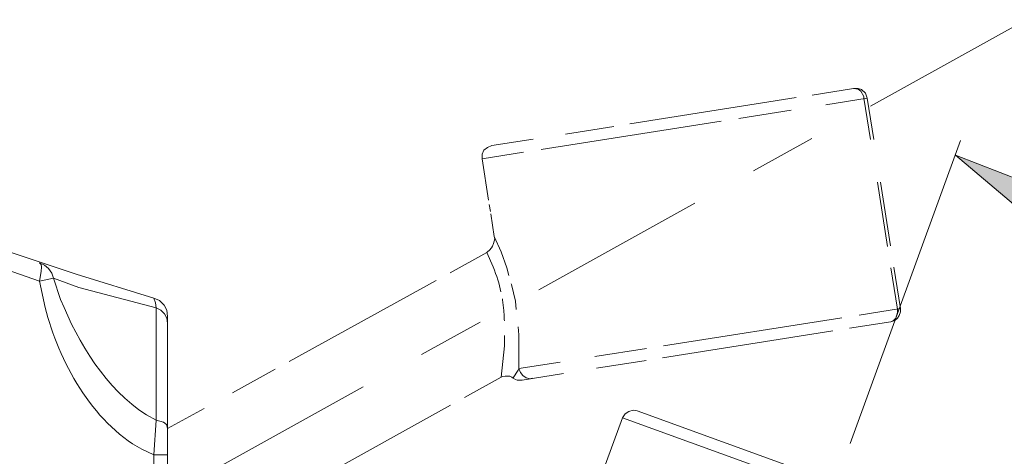
# Model space of a CAD drawing. Units: inches. Extents: x 80 to 522, y 279 to 534.
# Drawn here: x 447 to 492, y 506 to 526 of the extents above; entities that cross this region are included whole.
import ezdxf

# ---------------------------------------------------------------- set-up
doc = ezdxf.new("R2010")
doc.units = ezdxf.units.IN
doc.header["$MEASUREMENT"] = 0
for name, pattern in [('AI-Linetype-10', [17.398869, 8.187699, -3.07039, 3.07039, -3.07039]), ('AI-Linetype-11', [2.47208, 1.23604, -1.23604]), ('AI-Linetype-12', [6.20214, 3.10107, -3.10107]), ('AI-Linetype-13', [17.572739, 8.269529, -3.10107, 3.10107, -3.10107]), ('AI-Linetype-14', [6.38732, 3.19366, -3.19366]), ('AI-Linetype-15', [18.09741, 8.51643, -3.19366, 3.19366, -3.19366]), ('AI-Linetype-16', [6.68042, 3.34021, -3.34021]), ('AI-Linetype-17', [18.927859, 8.907229, -3.34021, 3.34021, -3.34021]), ('AI-Linetype-18', [0.765626, 0.382813, -0.382813]), ('AI-Linetype-19', [6.75694, 3.37847, -3.37847]), ('AI-Linetype-20', [19.14467, 9.00926, -3.37847, 3.37847, -3.37847]), ('AI-Linetype-21', [6.23382, 3.11691, -3.11691]), ('AI-Linetype-22', [17.662479, 8.311749, -3.11691, 3.11691, -3.11691]), ('AI-Linetype-23', [1.054176, 0.527088, -0.527088]), ('AI-Linetype-24', [0.107422, 0.053711, -0.053711]), ('AI-Linetype-25', [0.882172, 0.441086, -0.441086]), ('AI-Linetype-26', [8.2985, 4.14925, -4.14925]), ('AI-Linetype-27', [8.25698, 4.12849, -4.12849]), ('AI-Linetype-28', [0.65625, 0.328125, -0.328125]), ('AI-Linetype-29', [0.329102, 0.164551, -0.164551]), ('AI-Linetype-30', [3.49768, 1.74884, -1.74884]), ('AI-Linetype-31', [3.61426, 1.80713, -1.80713]), ('AI-Linetype-32', [3.48358, 1.74179, -1.74179]), ('AI-Linetype-33', [2.35032, 1.17516, -1.17516]), ('AI-Linetype-34', [2.07556, 1.03778, -1.03778]), ('AI-Linetype-35', [2.80764, 1.40382, -1.40382]), ('AI-Linetype-36', [3.46548, 1.73274, -1.73274]), ('AI-Linetype-37', [3.3306, 1.6653, -1.6653]), ('AI-Linetype-38', [2.70862, 1.35431, -1.35431]), ('AI-Linetype-41', [6.14078, 3.07039, -3.07039]), ('AI-Linetype-42', [17.398869, 8.187699, -3.07039, 3.07039, -3.07039]), ('AI-Linetype-44', [17.10307, 8.0485, -3.01819, 3.01819, -3.01819]), ('AI-Linetype-45', [2.47208, 1.23604, -1.23604]), ('AI-Linetype-46', [6.20214, 3.10107, -3.10107]), ('AI-Linetype-47', [17.572739, 8.269529, -3.10107, 3.10107, -3.10107]), ('AI-Linetype-48', [6.38736, 3.19368, -3.19368]), ('AI-Linetype-49', [18.097519, 8.516479, -3.19368, 3.19368, -3.19368]), ('AI-Linetype-50', [6.6804, 3.3402, -3.3402]), ('AI-Linetype-51', [18.9278, 8.9072, -3.3402, 3.3402, -3.3402]), ('AI-Linetype-52', [0.765626, 0.382813, -0.382813]), ('AI-Linetype-53', [6.75694, 3.37847, -3.37847]), ('AI-Linetype-54', [19.14467, 9.00926, -3.37847, 3.37847, -3.37847]), ('AI-Linetype-55', [6.23382, 3.11691, -3.11691]), ('AI-Linetype-56', [17.662479, 8.311749, -3.11691, 3.11691, -3.11691]), ('AI-Linetype-57', [1.054176, 0.527088, -0.527088]), ('AI-Linetype-58', [0.109376, 0.054688, -0.054688]), ('AI-Linetype-59', [0.882172, 0.441086, -0.441086]), ('AI-Linetype-60', [8.2985, 4.14925, -4.14925]), ('AI-Linetype-61', [8.25698, 4.12849, -4.12849]), ('AI-Linetype-62', [0.65625, 0.328125, -0.328125]), ('AI-Linetype-63', [0.329102, 0.164551, -0.164551]), ('AI-Linetype-64', [3.4974, 1.7487, -1.7487]), ('AI-Linetype-65', [3.61426, 1.80713, -1.80713]), ('AI-Linetype-66', [3.48392, 1.74196, -1.74196]), ('AI-Linetype-67', [2.35032, 1.17516, -1.17516]), ('AI-Linetype-68', [2.07556, 1.03778, -1.03778]), ('AI-Linetype-69', [2.80732, 1.40366, -1.40366]), ('AI-Linetype-70', [3.46878, 1.73439, -1.73439]), ('AI-Linetype-71', [3.33034, 1.66517, -1.66517]), ('AI-Linetype-72', [2.70918, 1.35459, -1.35459]), ('AI-Linetype-9', [6.14078, 3.07039, -3.07039])]:
    doc.linetypes.add(name, pattern=pattern)
doc.layers.add('Layer 1', color=7, linetype='Continuous')

# ---------------------------------------------------------------- blocks, each defined once
blk = doc.blocks.new('block 41')
at = {"layer": 'Layer 1'}
h = blk.add_hatch(color=250, dxfattribs=at)
h.dxf.hatch_style = 2
h.paths.add_polyline_path([(489.577, 519.473), (493.597, 517.921), (492.873, 516.701)])
h = blk.add_hatch(color=250, dxfattribs=at)
h.dxf.hatch_style = 2
h.paths.add_polyline_path([(489.577, 519.473), (493.597, 517.921), (492.873, 516.701)])
at = {"layer": 'Layer 1', "lineweight": 0}
blk.add_lwpolyline([(489.577, 519.473), (493.597, 517.921), (492.873, 516.701), (489.577, 519.473)], dxfattribs=at)
blk.add_lwpolyline([(489.577, 519.473), (493.597, 517.921), (492.873, 516.701), (489.577, 519.473)], dxfattribs=at)
blk = doc.blocks.new('block 57')
at = {"layer": 'Layer 1', "color": 7, "lineweight": 9}
for points in [[(467.433, 508.543), (469.082, 509.458)], [(454.812, 501.535), (456.462, 502.451)]]:
    blk.add_lwpolyline(points, dxfattribs=at)
at = {"layer": 'Layer 1', "color": 7, "linetype": 'AI-Linetype-10', "lineweight": 9}
blk.add_lwpolyline([(460.26, 504.56), (466.8, 508.191)], dxfattribs=at)
at = {"layer": 'Layer 1', "color": 7, "linetype": 'AI-Linetype-9', "lineweight": 9}
blk.add_lwpolyline([(457.727, 503.153), (459.626, 504.209)], dxfattribs=at)
blk = doc.blocks.new('block 56')
at = {"layer": 'Layer 1'}
blk.add_blockref('block 57', (0, 0), dxfattribs=at)
blk = doc.blocks.new('block 58')
at = {"layer": 'Layer 1', "color": 7, "linetype": 'AI-Linetype-11', "lineweight": 9}
blk.add_lwpolyline([(469.082, 509.458), (469.159, 509.484), (469.263, 509.509), (469.469, 509.509), (469.571, 509.458), (469.623, 509.406)], dxfattribs=at)
blk = doc.blocks.new('block 60')
at = {"layer": 'Layer 1', "color": 7, "lineweight": 9}
for points in [[(466.785, 514.171), (468.436, 515.083)], [(454.038, 507.135), (455.689, 508.047)]]:
    blk.add_lwpolyline(points, dxfattribs=at)
at = {"layer": 'Layer 1', "color": 7, "linetype": 'AI-Linetype-13', "lineweight": 9}
blk.add_lwpolyline([(459.529, 510.167), (466.146, 513.818)], dxfattribs=at)
at = {"layer": 'Layer 1', "color": 7, "linetype": 'AI-Linetype-12', "lineweight": 9}
blk.add_lwpolyline([(456.97, 508.754), (458.89, 509.814)], dxfattribs=at)
blk = doc.blocks.new('block 59')
at = {"layer": 'Layer 1'}
blk.add_blockref('block 60', (0, 0), dxfattribs=at)
blk = doc.blocks.new('block 62')
at = {"layer": 'Layer 1', "color": 7, "lineweight": 9}
for points in [[(484.792, 511.666), (486.653, 511.961)], [(470.036, 509.329), (471.899, 509.624)]]:
    blk.add_lwpolyline(points, dxfattribs=at)
at = {"layer": 'Layer 1', "color": 7, "linetype": 'AI-Linetype-15', "lineweight": 9}
blk.add_lwpolyline([(476.361, 510.331), (484.047, 511.548)], dxfattribs=at)
at = {"layer": 'Layer 1', "color": 7, "linetype": 'AI-Linetype-14', "lineweight": 9}
blk.add_lwpolyline([(473.387, 509.86), (475.618, 510.213)], dxfattribs=at)
blk = doc.blocks.new('block 61')
at = {"layer": 'Layer 1'}
blk.add_blockref('block 62', (0, 0), dxfattribs=at)
blk = doc.blocks.new('block 64')
at = {"layer": 'Layer 1', "color": 7, "lineweight": 9}
for points in [[(485.229, 512.261), (487.093, 512.554)], [(469.881, 509.845), (471.744, 510.139)]]:
    blk.add_lwpolyline(points, dxfattribs=at)
at = {"layer": 'Layer 1', "color": 7, "linetype": 'AI-Linetype-17', "lineweight": 9}
blk.add_lwpolyline([(476.412, 510.873), (484.451, 512.138)], dxfattribs=at)
at = {"layer": 'Layer 1', "color": 7, "linetype": 'AI-Linetype-16', "lineweight": 9}
blk.add_lwpolyline([(473.301, 510.384), (475.634, 510.75)], dxfattribs=at)
blk = doc.blocks.new('block 63')
at = {"layer": 'Layer 1'}
blk.add_blockref('block 64', (0, 0), dxfattribs=at)
blk = doc.blocks.new('block 65')
at = {"layer": 'Layer 1', "color": 7, "linetype": 'AI-Linetype-18', "lineweight": 9}
blk.add_lwpolyline([(469.855, 509.329), (470.036, 509.329)], dxfattribs=at)
blk = doc.blocks.new('block 67')
at = {"layer": 'Layer 1', "color": 7, "lineweight": 9}
for points in [[(485.596, 522.05), (483.732, 521.757)], [(470.093, 519.608), (468.229, 519.315)]]:
    blk.add_lwpolyline(points, dxfattribs=at)
at = {"layer": 'Layer 1', "color": 7, "linetype": 'AI-Linetype-19', "lineweight": 9}
blk.add_lwpolyline([(482.159, 521.509), (479.799, 521.137)], dxfattribs=at)
at = {"layer": 'Layer 1', "color": 7, "linetype": 'AI-Linetype-20', "lineweight": 9}
blk.add_lwpolyline([(479.011, 521.013), (470.881, 519.732)], dxfattribs=at)
blk = doc.blocks.new('block 66')
at = {"layer": 'Layer 1'}
blk.add_blockref('block 67', (0, 0), dxfattribs=at)
blk = doc.blocks.new('block 69')
at = {"layer": 'Layer 1', "color": 7, "lineweight": 9}
for points in [[(483.114, 522.194), (484.978, 522.488)], [(468.669, 519.908), (470.532, 520.202)]]:
    blk.add_lwpolyline(points, dxfattribs=at)
at = {"layer": 'Layer 1', "color": 7, "linetype": 'AI-Linetype-22', "lineweight": 9}
blk.add_lwpolyline([(474.887, 520.893), (482.389, 522.079)], dxfattribs=at)
at = {"layer": 'Layer 1', "color": 7, "linetype": 'AI-Linetype-21', "lineweight": 9}
blk.add_lwpolyline([(471.982, 520.433), (474.161, 520.777)], dxfattribs=at)
blk = doc.blocks.new('block 68')
at = {"layer": 'Layer 1'}
blk.add_blockref('block 69', (0, 0), dxfattribs=at)
blk = doc.blocks.new('block 70')
at = {"layer": 'Layer 1', "color": 7, "linetype": 'AI-Linetype-23', "lineweight": 9}
blk.add_lwpolyline([(469.623, 509.406), (469.727, 509.354), (469.805, 509.328), (469.855, 509.328)], dxfattribs=at)
blk = doc.blocks.new('block 71')
at = {"layer": 'Layer 1', "color": 7, "linetype": 'AI-Linetype-24', "lineweight": 9}
blk.add_lwpolyline([(469.623, 509.433), (469.649, 509.433)], dxfattribs=at)
blk = doc.blocks.new('block 73')
at = {"layer": 'Layer 1', "color": 7, "lineweight": 9}
for points in [[(468.229, 519.315), (468.519, 517.451)], [(468.613, 516.834), (468.773, 515.807), (468.797, 515.703), (468.773, 515.599), (468.745, 515.496), (468.694, 515.366), (468.643, 515.29), (468.565, 515.187), (468.463, 515.108), (468.436, 515.083)]]:
    blk.add_lwpolyline(points, dxfattribs=at)
at = {"layer": 'Layer 1', "color": 7, "linetype": 'AI-Linetype-25', "lineweight": 9}
blk.add_lwpolyline([(468.55, 517.246), (468.598, 516.937)], dxfattribs=at)
blk = doc.blocks.new('block 72')
at = {"layer": 'Layer 1'}
blk.add_blockref('block 73', (0, 0), dxfattribs=at)
blk = doc.blocks.new('block 75')
at = {"layer": 'Layer 1', "color": 7, "lineweight": 9}
for points in [[(485.441, 522.05), (485.739, 520.188)], [(486.665, 514.392), (486.965, 512.529)]]:
    blk.add_lwpolyline(points, dxfattribs=at)
at = {"layer": 'Layer 1', "color": 7, "linetype": 'AI-Linetype-26', "lineweight": 9}
blk.add_lwpolyline([(486.049, 518.256), (486.512, 515.357)], dxfattribs=at)
blk = doc.blocks.new('block 74')
at = {"layer": 'Layer 1'}
blk.add_blockref('block 75', (0, 0), dxfattribs=at)
blk = doc.blocks.new('block 77')
at = {"layer": 'Layer 1', "color": 7, "lineweight": 9}
for points in [[(485.596, 522.05), (485.891, 520.187)], [(486.799, 514.418), (487.093, 512.554)]]:
    blk.add_lwpolyline(points, dxfattribs=at)
at = {"layer": 'Layer 1', "color": 7, "linetype": 'AI-Linetype-27', "lineweight": 9}
blk.add_lwpolyline([(486.193, 518.264), (486.648, 515.379)], dxfattribs=at)
blk = doc.blocks.new('block 76')
at = {"layer": 'Layer 1'}
blk.add_blockref('block 77', (0, 0), dxfattribs=at)
blk = doc.blocks.new('block 78')
at = {"layer": 'Layer 1', "color": 7, "linetype": 'AI-Linetype-28', "lineweight": 9}
blk.add_lwpolyline([(486.965, 512.374), (486.965, 512.529)], dxfattribs=at)
blk = doc.blocks.new('block 79')
at = {"layer": 'Layer 1', "color": 7, "linetype": 'AI-Linetype-29', "lineweight": 9}
blk.add_lwpolyline([(485.441, 522.05), (485.441, 522.128)], dxfattribs=at)
blk = doc.blocks.new('block 80')
at = {"layer": 'Layer 1', "color": 7, "linetype": 'AI-Linetype-30', "lineweight": 9}
blk.add_lwpolyline([(468.669, 519.908), (468.463, 519.831), (468.309, 519.701), (468.229, 519.521), (468.229, 519.315)], dxfattribs=at)
blk = doc.blocks.new('block 81')
at = {"layer": 'Layer 1', "color": 7, "linetype": 'AI-Linetype-31', "lineweight": 9}
blk.add_lwpolyline([(484.978, 522.488), (485.184, 522.488), (485.338, 522.438), (485.52, 522.282), (485.596, 522.05)], dxfattribs=at)
blk = doc.blocks.new('block 82')
at = {"layer": 'Layer 1', "color": 7, "linetype": 'AI-Linetype-32', "lineweight": 9}
blk.add_lwpolyline([(486.653, 511.961), (486.834, 512.012), (486.965, 512.116), (487.041, 512.245), (487.093, 512.399), (487.093, 512.554)], dxfattribs=at)
blk = doc.blocks.new('block 83')
at = {"layer": 'Layer 1', "color": 7, "linetype": 'AI-Linetype-33', "lineweight": 9}
blk.add_lwpolyline([(486.965, 512.374), (486.887, 512.116), (486.783, 512.012), (486.653, 511.961)], dxfattribs=at)
blk = doc.blocks.new('block 84')
at = {"layer": 'Layer 1', "color": 7, "linetype": 'AI-Linetype-34', "lineweight": 9}
blk.add_lwpolyline([(469.623, 509.433), (469.855, 509.767), (469.881, 509.845)], dxfattribs=at)
blk = doc.blocks.new('block 86')
at = {"layer": 'Layer 1', "color": 7, "lineweight": 9}
for points in [[(469.075, 513.312), (468.999, 513.666), (468.885, 514.032), (468.721, 514.438), (468.721, 514.438), (468.436, 515.083), (468.436, 515.083)], [(469.082, 509.458), (469.082, 509.458), (469.237, 510.878), (469.237, 510.878), (469.237, 511.037), (469.238, 511.189), (469.238, 511.337)]]:
    blk.add_open_spline(points, degree=3, knots=[0, 0, 0, 0, 1, 1, 1, 2, 2, 2, 2], dxfattribs=at)
at = {"layer": 'Layer 1', "color": 7, "linetype": 'AI-Linetype-35', "lineweight": 9}
blk.add_open_spline([(469.228, 512.001), (469.217, 512.339), (469.191, 512.661), (469.138, 512.986)], degree=3, dxfattribs=at)
blk = doc.blocks.new('block 85')
at = {"layer": 'Layer 1'}
blk.add_blockref('block 86', (0, 0), dxfattribs=at)
blk = doc.blocks.new('block 87')
at = {"layer": 'Layer 1', "color": 7, "linetype": 'AI-Linetype-36', "lineweight": 9}
blk.add_lwpolyline([(469.881, 509.845), (469.959, 509.664), (470.062, 509.535), (470.217, 509.433), (470.396, 509.381), (470.475, 509.406)], dxfattribs=at)
blk = doc.blocks.new('block 89')
at = {"layer": 'Layer 1', "color": 7, "lineweight": 9}
for points in [[(469.435, 514.043), (469.34, 514.387), (469.082, 515.108), (468.771, 515.807)], [(469.881, 509.845), (469.881, 511.367), (469.845, 511.729)]]:
    blk.add_lwpolyline(points, dxfattribs=at)
at = {"layer": 'Layer 1', "color": 7, "linetype": 'AI-Linetype-37', "lineweight": 9}
blk.add_lwpolyline([(469.766, 512.511), (469.727, 512.89), (469.547, 513.639), (469.538, 513.665)], dxfattribs=at)
blk = doc.blocks.new('block 88')
at = {"layer": 'Layer 1'}
blk.add_blockref('block 89', (0, 0), dxfattribs=at)
blk = doc.blocks.new('block 90')
at = {"layer": 'Layer 1', "color": 7, "linetype": 'AI-Linetype-38', "lineweight": 9}
blk.add_lwpolyline([(485.441, 522.128), (485.312, 522.36), (485.184, 522.464), (484.978, 522.488)], dxfattribs=at)
blk = doc.blocks.new('block 94')
at = {"layer": 'Layer 1', "color": 7, "lineweight": 9}
for points in [[(467.433, 508.543), (469.082, 509.458)], [(454.812, 501.535), (456.462, 502.451)]]:
    blk.add_lwpolyline(points, dxfattribs=at)
at = {"layer": 'Layer 1', "color": 7, "linetype": 'AI-Linetype-42', "lineweight": 9}
blk.add_lwpolyline([(460.26, 504.56), (466.8, 508.191)], dxfattribs=at)
at = {"layer": 'Layer 1', "color": 7, "linetype": 'AI-Linetype-41', "lineweight": 9}
blk.add_lwpolyline([(457.727, 503.153), (459.626, 504.209)], dxfattribs=at)
blk = doc.blocks.new('block 93')
at = {"layer": 'Layer 1'}
blk.add_blockref('block 94', (0, 0), dxfattribs=at)
blk = doc.blocks.new('block 96')
at = {"layer": 'Layer 1', "color": 7, "linetype": 'AI-Linetype-44', "lineweight": 9}
blk.add_lwpolyline([(492.778, 525.595), (451.072, 502.485)], dxfattribs=at)
blk = doc.blocks.new('block 95')
at = {"layer": 'Layer 1'}
blk.add_blockref('block 96', (0, 0), dxfattribs=at)
blk = doc.blocks.new('block 97')
at = {"layer": 'Layer 1', "color": 7, "linetype": 'AI-Linetype-45', "lineweight": 9}
blk.add_lwpolyline([(469.082, 509.458), (469.159, 509.484), (469.263, 509.509), (469.469, 509.509), (469.571, 509.458), (469.623, 509.406)], dxfattribs=at)
blk = doc.blocks.new('block 99')
at = {"layer": 'Layer 1', "color": 7, "lineweight": 9}
for points in [[(466.785, 514.171), (468.436, 515.083)], [(454.038, 507.135), (455.689, 508.047)]]:
    blk.add_lwpolyline(points, dxfattribs=at)
at = {"layer": 'Layer 1', "color": 7, "linetype": 'AI-Linetype-47', "lineweight": 9}
blk.add_lwpolyline([(459.529, 510.167), (466.146, 513.818)], dxfattribs=at)
at = {"layer": 'Layer 1', "color": 7, "linetype": 'AI-Linetype-46', "lineweight": 9}
blk.add_lwpolyline([(456.97, 508.754), (458.89, 509.814)], dxfattribs=at)
blk = doc.blocks.new('block 98')
at = {"layer": 'Layer 1'}
blk.add_blockref('block 99', (0, 0), dxfattribs=at)
blk = doc.blocks.new('block 101')
at = {"layer": 'Layer 1', "color": 7, "lineweight": 9}
for points in [[(484.792, 511.666), (486.653, 511.961)], [(470.036, 509.328), (471.899, 509.624)]]:
    blk.add_lwpolyline(points, dxfattribs=at)
at = {"layer": 'Layer 1', "color": 7, "linetype": 'AI-Linetype-49', "lineweight": 9}
blk.add_lwpolyline([(476.361, 510.331), (484.047, 511.548)], dxfattribs=at)
at = {"layer": 'Layer 1', "color": 7, "linetype": 'AI-Linetype-48', "lineweight": 9}
blk.add_lwpolyline([(473.387, 509.86), (475.618, 510.213)], dxfattribs=at)
blk = doc.blocks.new('block 100')
at = {"layer": 'Layer 1'}
blk.add_blockref('block 101', (0, 0), dxfattribs=at)
blk = doc.blocks.new('block 103')
at = {"layer": 'Layer 1', "color": 7, "lineweight": 9}
for points in [[(485.229, 512.261), (487.093, 512.554)], [(469.881, 509.845), (471.744, 510.139)]]:
    blk.add_lwpolyline(points, dxfattribs=at)
at = {"layer": 'Layer 1', "color": 7, "linetype": 'AI-Linetype-51', "lineweight": 9}
blk.add_lwpolyline([(476.412, 510.873), (484.451, 512.138)], dxfattribs=at)
at = {"layer": 'Layer 1', "color": 7, "linetype": 'AI-Linetype-50', "lineweight": 9}
blk.add_lwpolyline([(473.301, 510.384), (475.634, 510.75)], dxfattribs=at)
blk = doc.blocks.new('block 102')
at = {"layer": 'Layer 1'}
blk.add_blockref('block 103', (0, 0), dxfattribs=at)
blk = doc.blocks.new('block 104')
at = {"layer": 'Layer 1', "color": 7, "linetype": 'AI-Linetype-52', "lineweight": 9}
blk.add_lwpolyline([(469.855, 509.328), (470.036, 509.328)], dxfattribs=at)
blk = doc.blocks.new('block 106')
at = {"layer": 'Layer 1', "color": 7, "lineweight": 9}
for points in [[(485.596, 522.05), (483.732, 521.757)], [(470.093, 519.608), (468.229, 519.315)]]:
    blk.add_lwpolyline(points, dxfattribs=at)
at = {"layer": 'Layer 1', "color": 7, "linetype": 'AI-Linetype-53', "lineweight": 9}
blk.add_lwpolyline([(482.159, 521.509), (479.799, 521.137)], dxfattribs=at)
at = {"layer": 'Layer 1', "color": 7, "linetype": 'AI-Linetype-54', "lineweight": 9}
blk.add_lwpolyline([(479.011, 521.013), (470.881, 519.732)], dxfattribs=at)
blk = doc.blocks.new('block 105')
at = {"layer": 'Layer 1'}
blk.add_blockref('block 106', (0, 0), dxfattribs=at)
blk = doc.blocks.new('block 108')
at = {"layer": 'Layer 1', "color": 7, "lineweight": 9}
for points in [[(483.114, 522.194), (484.978, 522.488)], [(468.669, 519.908), (470.532, 520.202)]]:
    blk.add_lwpolyline(points, dxfattribs=at)
at = {"layer": 'Layer 1', "color": 7, "linetype": 'AI-Linetype-56', "lineweight": 9}
blk.add_lwpolyline([(474.887, 520.893), (482.389, 522.079)], dxfattribs=at)
at = {"layer": 'Layer 1', "color": 7, "linetype": 'AI-Linetype-55', "lineweight": 9}
blk.add_lwpolyline([(471.982, 520.433), (474.161, 520.777)], dxfattribs=at)
blk = doc.blocks.new('block 107')
at = {"layer": 'Layer 1'}
blk.add_blockref('block 108', (0, 0), dxfattribs=at)
blk = doc.blocks.new('block 109')
at = {"layer": 'Layer 1', "color": 7, "linetype": 'AI-Linetype-57', "lineweight": 9}
blk.add_lwpolyline([(469.623, 509.406), (469.727, 509.354), (469.805, 509.328), (469.855, 509.328)], dxfattribs=at)
blk = doc.blocks.new('block 110')
at = {"layer": 'Layer 1', "color": 7, "linetype": 'AI-Linetype-58', "lineweight": 9}
blk.add_lwpolyline([(469.623, 509.433), (469.649, 509.433)], dxfattribs=at)
blk = doc.blocks.new('block 112')
at = {"layer": 'Layer 1', "color": 7, "lineweight": 9}
for points in [[(468.229, 519.315), (468.519, 517.451)], [(468.613, 516.834), (468.773, 515.807), (468.797, 515.703), (468.773, 515.599), (468.745, 515.496), (468.694, 515.366), (468.643, 515.29), (468.565, 515.187), (468.463, 515.108), (468.436, 515.083)]]:
    blk.add_lwpolyline(points, dxfattribs=at)
at = {"layer": 'Layer 1', "color": 7, "linetype": 'AI-Linetype-59', "lineweight": 9}
blk.add_lwpolyline([(468.55, 517.246), (468.598, 516.937)], dxfattribs=at)
blk = doc.blocks.new('block 111')
at = {"layer": 'Layer 1'}
blk.add_blockref('block 112', (0, 0), dxfattribs=at)
blk = doc.blocks.new('block 114')
at = {"layer": 'Layer 1', "color": 7, "lineweight": 9}
for points in [[(485.441, 522.05), (485.739, 520.188)], [(486.665, 514.392), (486.965, 512.529)]]:
    blk.add_lwpolyline(points, dxfattribs=at)
at = {"layer": 'Layer 1', "color": 7, "linetype": 'AI-Linetype-60', "lineweight": 9}
blk.add_lwpolyline([(486.049, 518.256), (486.512, 515.357)], dxfattribs=at)
blk = doc.blocks.new('block 113')
at = {"layer": 'Layer 1'}
blk.add_blockref('block 114', (0, 0), dxfattribs=at)
blk = doc.blocks.new('block 116')
at = {"layer": 'Layer 1', "color": 7, "lineweight": 9}
for points in [[(485.596, 522.05), (485.891, 520.187)], [(486.799, 514.418), (487.093, 512.554)]]:
    blk.add_lwpolyline(points, dxfattribs=at)
at = {"layer": 'Layer 1', "color": 7, "linetype": 'AI-Linetype-61', "lineweight": 9}
blk.add_lwpolyline([(486.193, 518.264), (486.648, 515.379)], dxfattribs=at)
blk = doc.blocks.new('block 115')
at = {"layer": 'Layer 1'}
blk.add_blockref('block 116', (0, 0), dxfattribs=at)
blk = doc.blocks.new('block 117')
at = {"layer": 'Layer 1', "color": 7, "linetype": 'AI-Linetype-62', "lineweight": 9}
blk.add_lwpolyline([(486.965, 512.374), (486.965, 512.529)], dxfattribs=at)
blk = doc.blocks.new('block 118')
at = {"layer": 'Layer 1', "color": 7, "linetype": 'AI-Linetype-63', "lineweight": 9}
blk.add_lwpolyline([(485.441, 522.05), (485.441, 522.128)], dxfattribs=at)
blk = doc.blocks.new('block 119')
at = {"layer": 'Layer 1', "color": 7, "linetype": 'AI-Linetype-64', "lineweight": 9}
blk.add_lwpolyline([(468.669, 519.908), (468.463, 519.831), (468.309, 519.701), (468.229, 519.521), (468.229, 519.315)], dxfattribs=at)
blk = doc.blocks.new('block 120')
at = {"layer": 'Layer 1', "color": 7, "linetype": 'AI-Linetype-65', "lineweight": 9}
blk.add_lwpolyline([(484.978, 522.488), (485.184, 522.488), (485.338, 522.438), (485.52, 522.282), (485.596, 522.05)], dxfattribs=at)
blk = doc.blocks.new('block 121')
at = {"layer": 'Layer 1', "color": 7, "linetype": 'AI-Linetype-66', "lineweight": 9}
blk.add_lwpolyline([(486.653, 511.961), (486.835, 512.012), (486.965, 512.116), (487.041, 512.245), (487.093, 512.399), (487.093, 512.554)], dxfattribs=at)
blk = doc.blocks.new('block 122')
at = {"layer": 'Layer 1', "color": 7, "linetype": 'AI-Linetype-67', "lineweight": 9}
blk.add_lwpolyline([(486.965, 512.374), (486.887, 512.116), (486.783, 512.012), (486.653, 511.961)], dxfattribs=at)
blk = doc.blocks.new('block 123')
at = {"layer": 'Layer 1', "color": 7, "linetype": 'AI-Linetype-68', "lineweight": 9}
blk.add_lwpolyline([(469.623, 509.433), (469.855, 509.767), (469.881, 509.845)], dxfattribs=at)
blk = doc.blocks.new('block 125')
at = {"layer": 'Layer 1', "color": 7, "lineweight": 9}
for points in [[(469.075, 513.312), (468.999, 513.666), (468.885, 514.032), (468.721, 514.438), (468.721, 514.438), (468.436, 515.083), (468.436, 515.083)], [(469.082, 509.458), (469.082, 509.458), (469.237, 510.878), (469.237, 510.878), (469.237, 511.037), (469.238, 511.189), (469.238, 511.337)]]:
    blk.add_open_spline(points, degree=3, knots=[0, 0, 0, 0, 1, 1, 1, 2, 2, 2, 2], dxfattribs=at)
at = {"layer": 'Layer 1', "color": 7, "linetype": 'AI-Linetype-69', "lineweight": 9}
blk.add_open_spline([(469.228, 512.001), (469.217, 512.339), (469.191, 512.661), (469.138, 512.985)], degree=3, dxfattribs=at)
blk = doc.blocks.new('block 124')
at = {"layer": 'Layer 1'}
blk.add_blockref('block 125', (0, 0), dxfattribs=at)
blk = doc.blocks.new('block 126')
at = {"layer": 'Layer 1', "color": 7, "linetype": 'AI-Linetype-70', "lineweight": 9}
blk.add_lwpolyline([(469.881, 509.845), (469.959, 509.664), (470.063, 509.535), (470.217, 509.433), (470.396, 509.381), (470.476, 509.406)], dxfattribs=at)
blk = doc.blocks.new('block 128')
at = {"layer": 'Layer 1', "color": 7, "lineweight": 9}
for points in [[(469.435, 514.043), (469.34, 514.387), (469.082, 515.108), (468.773, 515.807)], [(469.881, 509.845), (469.881, 511.367), (469.845, 511.729)]]:
    blk.add_lwpolyline(points, dxfattribs=at)
at = {"layer": 'Layer 1', "color": 7, "linetype": 'AI-Linetype-71', "lineweight": 9}
blk.add_lwpolyline([(469.766, 512.511), (469.727, 512.89), (469.547, 513.639), (469.538, 513.665)], dxfattribs=at)
blk = doc.blocks.new('block 127')
at = {"layer": 'Layer 1'}
blk.add_blockref('block 128', (0, 0), dxfattribs=at)
blk = doc.blocks.new('block 129')
at = {"layer": 'Layer 1', "color": 7, "linetype": 'AI-Linetype-72', "lineweight": 9}
blk.add_lwpolyline([(485.441, 522.128), (485.312, 522.36), (485.184, 522.464), (484.978, 522.488)], dxfattribs=at)
blk = doc.blocks.new('block 2')
at = {"layer": 'Layer 1', "color": 7, "lineweight": 15}
for points in [[(432.802, 520.709), (436.156, 519.237), (439.535, 517.818), (442.968, 516.502), (446.425, 515.265), (449.91, 514.104), (453.419, 513.02)], [(432.802, 519.908), (436.595, 518.231), (440.439, 516.632), (444.336, 515.16), (448.259, 513.793)], [(448.902, 513.923), (448.826, 514.154), (448.671, 514.361), (448.49, 514.516), (448.259, 514.619)], [(448.259, 513.793), (448.336, 514.231), (448.36, 514.438), (448.336, 514.541), (448.259, 514.619)], [(448.902, 513.923), (448.259, 513.793)], [(448.902, 513.923), (450.038, 513.509), (453.522, 512.58)], [(454.038, 512.193), (454.013, 512.478), (453.883, 512.709), (453.677, 512.916), (453.419, 513.02)], [(453.419, 513.02), (453.496, 512.813), (453.522, 512.58)], [(453.522, 512.58), (453.522, 507.522)], [(454.038, 511.884), (454.013, 512.116), (453.908, 512.322), (453.729, 512.478), (453.522, 512.58)], [(454.038, 512.193), (454.038, 490.233)], [(474.552, 507.626), (473.339, 504.297), (473.314, 504.194), (473.236, 504.116), (473.158, 504.013), (473.081, 503.962), (472.978, 503.885), (472.85, 503.858), (472.746, 503.832), (472.694, 503.832)], [(474.552, 507.625), (473.339, 504.297), (473.314, 504.194), (473.235, 504.116), (473.158, 504.013), (473.081, 503.962), (472.978, 503.885), (472.85, 503.858), (472.746, 503.832), (472.694, 503.832)], [(475.223, 507.936), (475.041, 507.961), (474.835, 507.909), (474.681, 507.807), (474.552, 507.626)], [(475.223, 507.936), (475.041, 507.961), (474.835, 507.909), (474.681, 507.807), (474.552, 507.626)], [(491.092, 501.613), (474.552, 507.626)], [(491.092, 501.613), (474.552, 507.625)], [(475.223, 507.936), (490.783, 502.284)], [(475.223, 507.936), (490.783, 502.285)], [(453.522, 507.522), (453.419, 505.948)], [(454.038, 507.135), (453.986, 507.315), (453.856, 507.419), (453.522, 507.522)], [(453.419, 505.948), (453.419, 496.479)], [(454.038, 505.948), (453.419, 505.948)]]:
    blk.add_lwpolyline(points, dxfattribs=at)
at = {"layer": 'Layer 1', "color": 7, "lineweight": 9}
blk.add_lwpolyline([(484.821, 506.464), (489.803, 520.141)], dxfattribs=at)
at = {"layer": 'Layer 1', "color": 7, "lineweight": 15}
for points in [[(453.419, 505.948), (453.419, 505.948), (452.877, 506.206), (452.877, 506.206), (450.623, 507.433), (449.131, 510.195), (448.517, 512.605), (448.517, 512.605), (448.259, 513.793), (448.259, 513.793)], [(453.522, 507.522), (453.522, 507.522), (453.083, 507.755), (453.083, 507.755), (451.249, 508.933), (450.021, 510.992), (449.212, 512.968), (449.212, 512.968), (448.902, 513.923), (448.902, 513.923)]]:
    blk.add_open_spline(points, degree=3, knots=[0, 0, 0, 0, 1, 1, 1, 2, 2, 2, 3, 3, 3, 3], dxfattribs=at)
at = {"layer": 'Layer 1'}
for name in ['block 95', 'block 68', 'block 107', 'block 81', 'block 90', 'block 120', 'block 129', 'block 66', 'block 105', 'block 79', 'block 118', 'block 74', 'block 113', 'block 76', 'block 115', 'block 80', 'block 119', 'block 72', 'block 111', 'block 41', 'block 88', 'block 127', 'block 59', 'block 98', 'block 85', 'block 124', 'block 63', 'block 102', 'block 82', 'block 121', 'block 78', 'block 117', 'block 83', 'block 122', 'block 61', 'block 100', 'block 84', 'block 123', 'block 87', 'block 126', 'block 56', 'block 93', 'block 58', 'block 97', 'block 71', 'block 110', 'block 70', 'block 109', 'block 65', 'block 104']:
    blk.add_blockref(name, (0, 0), dxfattribs=at)

msp = doc.modelspace()

# ---------------------------------------------------------------- block references
at = {"layer": 'Layer 1'}
msp.add_blockref('block 2', (0, 0), dxfattribs=at)

doc.saveas('drawing.dxf')
